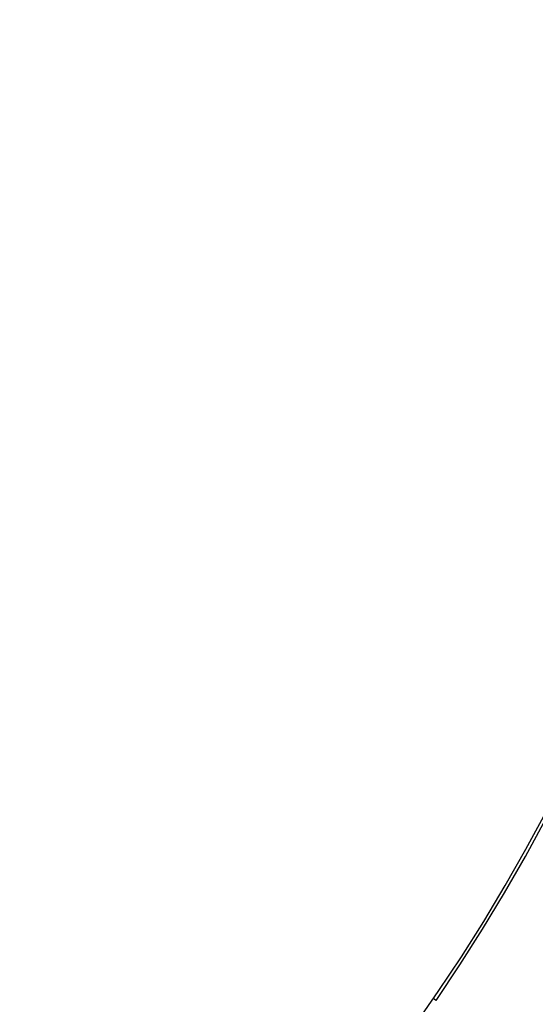
# Model space of a CAD drawing. Units: millimetres. Extents: x -21 to 270, y -35 to 373.
# Drawn here: x 98 to 104, y 240 to 252 of the extents above; entities that cross this region are included whole.
import ezdxf

# ---------------------------------------------------------------- set-up
doc = ezdxf.new("R2010")
doc.units = ezdxf.units.MM
doc.layers.add('Default', color=7, linetype='Continuous')
doc.layers.add('DV1_Default', color=7, linetype='Continuous')

# ---------------------------------------------------------------- blocks, each defined once
blk = doc.blocks.new('SE')
at = {"layer": 'DV1_Default', "color": 7, "linetype": 'Continuous'}
blk.add_line((102.763, 240.256), (102.733, 240.276), dxfattribs=at)
blk.add_circle((85.332, 252.235), 23.823, dxfattribs=at)
for centre, radius, start, end in [((85.332, 290.735), 78.982, 274.35687, 265.64319), ((85.332, 252.235), 24.25, 108.6768, 0), ((85.332, 252.235), 24.088, 108.8144, 360), ((85.332, 252.235), 23.996, 108.8942, 0), ((85.332, 252.235), 23.98, 108.9072, 0), ((85.332, 252.235), 21.15, 325.5, 214.5), ((85.332, 252.235), 21.114, 279.7421, 180)]:
    blk.add_arc(centre, radius, start, end, dxfattribs=at)

msp = doc.modelspace()

# ---------------------------------------------------------------- block references
at = {"layer": 'Default'}
msp.add_blockref('SE', (0, 0), dxfattribs=at)

doc.saveas('drawing.dxf')
